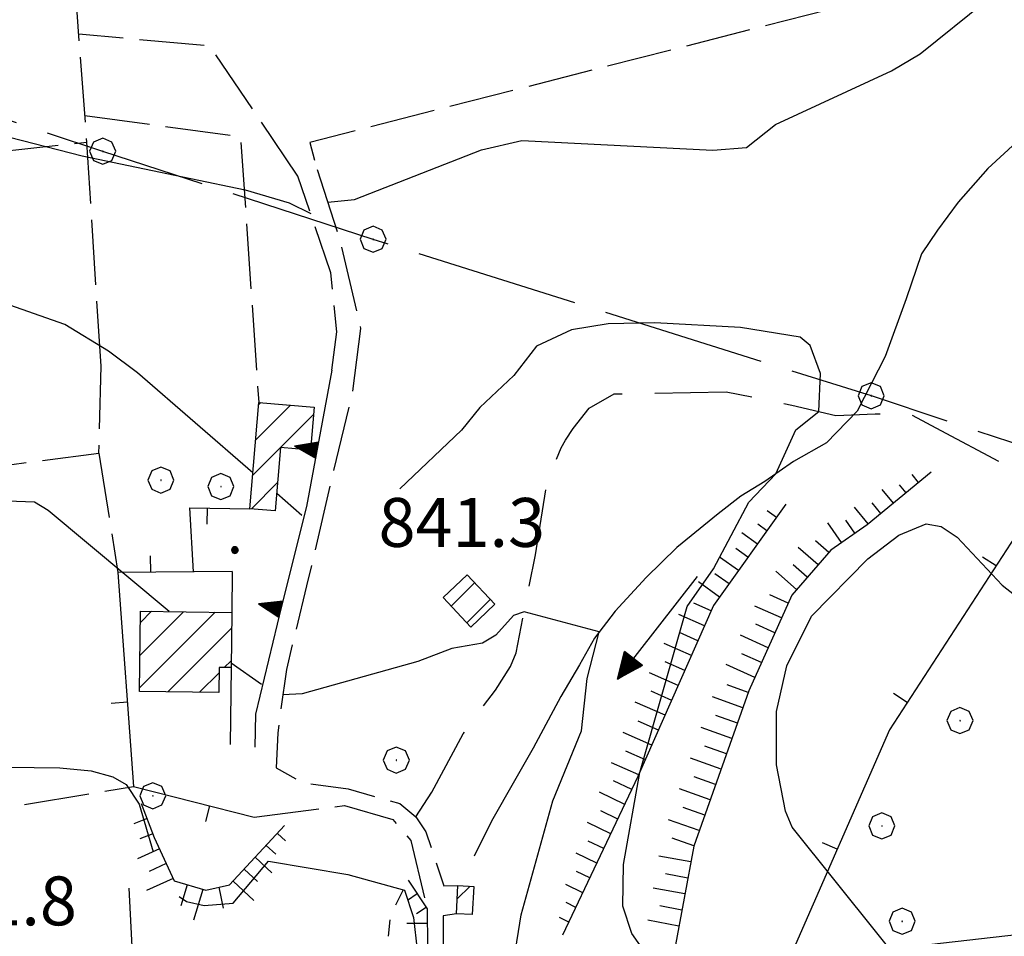
# Model space of a CAD drawing. Extents: x 2586645 to 2591469, y 4505173 to 4508631.
# Drawn here: x 2588686 to 2588837, y 4506624 to 4506765 of the extents above; entities that cross this region are included whole.
import ezdxf

# ---------------------------------------------------------------- set-up
doc = ezdxf.new("R2010")
doc.units = 0
doc.header["$LTSCALE"] = 5
doc.header["$MEASUREMENT"] = 0
for name, pattern in [('102', [2.5, 2, -0.5]), ('103', [4, 3, -1]), ('403', [6, 5, -1]), ('501', [5, 2.5, 2.5]), ('506', [5, 2.5, 2.5]), ('602', [1, 0.5, -0.5]), ('701', [2.5, 2, -0.5]), ('LSCA1', [1, -0.5, -0.5])]:
    doc.linetypes.add(name, pattern=pattern)
for name, color, linetype in [('10200000', 1, '102'), ('10300000', 1, '103'), ('20100000', 2, 'Continuous'), ('30200000', 1, 'Continuous'), ('30210000', 2, 'Continuous'), ('40100000', 1, 'Continuous'), ('40300000', 1, '403'), ('50100000', 1, '501'), ('50600000', 1, '506'), ('60100000', 1, 'LSCA1'), ('60200000', 1, '602'), ('70100000', 1, '701'), ('70400000', 1, 'Continuous'), ('80100000', 2, 'Continuous'), ('80200000', 1, 'Continuous'), ('80400000', 1, 'Continuous'), ('A0140000', 2, 'Continuous'), ('C2010000', 1, 'Continuous')]:
    doc.layers.add(name, color=color, linetype=linetype)
doc.styles.get("Standard").update_dxf_attribs({"font": 'romans.shx'})

# ---------------------------------------------------------------- blocks, each defined once
blk = doc.blocks.new('CERCHIO1')
at = {"linetype": 'Continuous'}
for p, q in [((0.003, 0.398), (-0.28, 0.28)), ((0.286, 0.28), (0.003, 0.398)), ((-0.28, 0.28), (-0.397, -0.002)), ((0, 0), (-0.002, -0.003)), ((0.002, 0.002), (0, 0)), ((0.005, 0.003), (0.002, 0.002)), ((0.009, 0.003), (0.005, 0.003)), ((0.011, 0.001), (0.009, 0.003)), ((0.013, -0.001), (0.011, 0.001)), ((0.403, -0.002), (0.286, 0.28)), ((-0.397, -0.002), (-0.28, -0.285)), ((-0.28, -0.285), (0.003, -0.402)), ((-0.002, -0.003), (-0.002, -0.006)), ((-0.002, -0.006), (0, -0.009)), ((0, -0.009), (0.002, -0.011)), ((0.002, -0.011), (0.005, -0.013)), ((0.003, -0.402), (0.286, -0.285)), ((0.005, -0.013), (0.009, -0.012)), ((0.009, -0.012), (0.011, -0.011)), ((0.011, -0.011), (0.013, -0.008)), ((0.014, -0.005), (0.013, -0.001)), ((0.013, -0.008), (0.014, -0.005)), ((0.286, -0.285), (0.403, -0.002))]:
    blk.add_line(p, q, dxfattribs=at)
blk = doc.blocks.new('CERCHIO5')
at = {"linetype": 'Continuous'}
for p, q in [((-0.196, 0.064), (-0.206, 0.001)), ((-0.206, 0.001), (-0.196, -0.062)), ((-0.003, -0.202), (-0.206, 0.001)), ((-0.206, 0.001), (-0.003, 0.001)), ((-0.196, -0.062), (0.022, 0.2)), ((-0.168, 0.12), (-0.196, 0.064)), ((0.162, -0.118), (-0.196, 0.064)), ((-0.196, 0.064), (0.19, -0.062)), ((-0.183, 0.032), (-0.184, 0.013)), ((-0.184, 0.013), (-0.184, -0.047)), ((-0.18, 0.058), (-0.183, 0.032)), ((-0.167, 0.093), (-0.182, 0.091)), ((-0.182, 0.091), (-0.092, 0.063)), ((-0.152, 0.092), (-0.18, 0.058)), ((-0.158, 0.051), (-0.172, 0.001)), ((-0.172, 0.001), (-0.165, -0.077)), ((-0.168, -0.118), (0.094, 0.177)), ((-0.123, 0.166), (-0.168, 0.12)), ((0.19, -0.062), (-0.168, 0.12)), ((-0.168, 0.12), (0, 0)), ((0, 0), (-0.168, -0.118)), ((-0.152, 0.092), (-0.167, 0.093)), ((-0.166, 0.023), (-0.083, 0.112)), ((-0.122, -0.02), (-0.166, 0.023)), ((-0.072, 0.156), (-0.158, 0.051)), ((-0.138, 0.053), (-0.158, -0.016)), ((-0.142, 0.108), (-0.152, 0.092)), ((-0.126, 0.022), (-0.152, 0.092)), ((-0.127, 0.089), (-0.145, 0)), ((-0.145, 0), (-0.12, -0.069)), ((-0.092, 0.063), (-0.144, 0.144)), ((-0.144, 0.144), (-0.002, 0.069)), ((-0.105, 0.116), (-0.142, 0.108)), ((-0.076, 0.082), (-0.138, 0.053)), ((-0.072, 0.156), (-0.127, 0.089)), ((-0.127, 0.089), (-0.123, 0.112)), ((-0.11, -0.009), (-0.127, 0.089)), ((-0.091, -0.032), (-0.126, 0.022)), ((-0.066, 0.194), (-0.123, 0.166)), ((0.06, 0.194), (-0.123, -0.164)), ((-0.123, -0.164), (-0.066, 0.194)), ((-0.003, -0.202), (-0.123, 0.166)), ((-0.123, 0.166), (0.162, -0.118)), ((-0.123, 0.112), (-0.114, 0.138)), ((-0.084, 0.048), (-0.122, -0.02)), ((-0.114, 0.138), (-0.098, 0.178)), ((-0.072, 0.156), (-0.105, 0.116)), ((-0.098, 0.178), (-0.082, 0.172)), ((-0.022, 0.154), (-0.084, 0.048)), ((-0.083, 0.112), (0.009, 0.101)), ((-0.082, 0.172), (-0.032, 0.175)), ((-0.05, 0.134), (-0.076, 0.082)), ((0.022, 0.2), (-0.072, 0.156)), ((-0.032, 0.175), (-0.072, 0.156)), ((-0.003, 0.152), (-0.072, 0.156)), ((-0.051, 0.061), (-0.07, -0.008)), ((-0.068, -0.179), (0.035, 0.008)), ((-0.003, 0.204), (-0.066, 0.194)), ((-0.066, 0.194), (0.116, -0.164)), ((0.012, 0.149), (-0.051, 0.112)), ((-0.051, 0.112), (-0.051, 0.061)), ((-0.016, 0.097), (-0.051, 0.061)), ((-0.051, 0.061), (-0.016, 0.097)), ((-0.04, 0.124), (-0.05, 0.134)), ((-0.032, 0.175), (-0.04, 0.124)), ((0.01, 0.186), (-0.032, 0.175)), ((0, 0.174), (-0.032, 0.175)), ((-0.032, 0.175), (0.012, 0.149)), ((0.006, 0.054), (-0.026, -0.018)), ((0.061, 0.125), (-0.022, 0.154)), ((-0.016, 0.097), (0.034, 0.11)), ((0.065, 0.085), (-0.016, 0.097)), ((-0.003, 0.001), (-0.003, 0.204)), ((0.06, 0.194), (-0.003, 0.204)), ((-0.003, 0.001), (0.06, 0.194)), ((0.116, 0.166), (-0.003, -0.202)), ((0.058, 0.137), (-0.003, 0.152)), ((-0.003, 0.001), (0.197, 0.001)), ((-0.003, 0.001), (-0.003, -0.202)), ((-0.002, 0.069), (0.042, 0.197)), ((0.042, 0.16), (0, 0.174)), ((0.072, 0.053), (0.002, -0.036)), ((0.067, 0.043), (0.006, 0.054)), ((0.009, 0.101), (0.072, 0.053)), ((0.034, 0.11), (0.01, 0.186)), ((0.026, -0.083), (0.079, 0.072)), ((0.147, 0.135), (0.033, 0.066)), ((0.033, 0.066), (0.19, 0.064)), ((0.034, 0.11), (0.093, 0.094)), ((0.074, -0.087), (0.034, 0.11)), ((0.035, 0.008), (0.147, 0.135)), ((0.094, 0.177), (0.038, -0.196)), ((0.042, 0.197), (0.067, 0.101)), ((0.107, 0.137), (0.042, 0.16)), ((0.051, -0.062), (0.106, 0.031)), ((0.118, 0.117), (0.058, 0.137)), ((0.116, 0.166), (0.06, 0.194)), ((0.06, -0.192), (0.116, 0.166)), ((0.162, 0.12), (0.06, -0.192)), ((0.079, 0.072), (0.061, 0.125)), ((0.119, 0.036), (0.065, 0.085)), ((0.065, -0.017), (0.067, 0.043)), ((0.067, 0.101), (0.08, 0.184)), ((0.08, 0.184), (0.195, -0.034)), ((0.093, 0.094), (0.124, 0.053)), ((0.14, 0.07), (0.097, -0.076)), ((0.106, 0.031), (0.14, 0.105)), ((0.158, 0.109), (0.107, 0.137)), ((0.162, 0.12), (0.116, 0.166)), ((0.116, -0.164), (0.162, 0.12)), ((0.116, -0.06), (0.119, 0.036)), ((0.156, 0.064), (0.118, 0.117)), ((0.124, 0.053), (0.124, 0.053)), ((0.124, 0.053), (0.128, -0.03)), ((0.131, -0.07), (0.156, 0.001)), ((0.14, 0.105), (0.14, 0.07)), ((0.162, 0.044), (0.156, 0.064)), ((0.156, 0.001), (0.162, 0.044)), ((0.174, 0.064), (0.158, 0.109)), ((0.19, 0.064), (0.162, 0.12)), ((0.19, 0.064), (0.173, -0.096)), ((0.182, -0.008), (0.174, 0.064)), ((0.2, 0.001), (0.19, 0.064)), ((0.19, -0.062), (0.2, 0.001)), ((-0.196, -0.062), (-0.168, -0.118)), ((0.173, -0.096), (-0.196, -0.062)), ((-0.184, -0.047), (-0.165, -0.099)), ((-0.168, -0.118), (-0.123, -0.164)), ((-0.165, -0.077), (-0.13, -0.127)), ((-0.165, -0.099), (-0.12, -0.15)), ((-0.158, -0.016), (-0.117, -0.042)), ((-0.15, -0.04), (-0.156, -0.11)), ((-0.156, -0.11), (-0.106, -0.134)), ((-0.122, -0.02), (-0.15, -0.04)), ((-0.13, -0.127), (-0.06, -0.146)), ((-0.125, -0.057), (-0.108, -0.025)), ((-0.101, -0.082), (-0.125, -0.057)), ((-0.123, -0.164), (-0.066, -0.192)), ((-0.108, -0.025), (-0.122, -0.02)), ((-0.12, -0.069), (-0.087, -0.093)), ((-0.12, -0.15), (-0.06, -0.163)), ((-0.117, -0.042), (-0.078, -0.017)), ((-0.101, -0.082), (-0.11, -0.009)), ((-0.106, -0.134), (-0.093, -0.156)), ((-0.003, -0.094), (-0.101, -0.082)), ((-0.083, -0.14), (-0.101, -0.082)), ((-0.064, -0.045), (-0.097, -0.097)), ((-0.097, -0.097), (0.026, -0.134)), ((-0.093, -0.156), (-0.091, -0.18)), ((-0.054, -0.075), (-0.091, -0.032)), ((-0.091, -0.18), (-0.054, -0.075)), ((-0.087, -0.093), (-0.028, -0.126)), ((-0.034, -0.151), (-0.083, -0.14)), ((-0.07, -0.008), (-0.042, -0.049)), ((0.038, -0.196), (-0.068, -0.179)), ((-0.066, -0.192), (-0.003, -0.202)), ((0.097, -0.076), (-0.064, -0.045)), ((-0.06, -0.146), (0.011, -0.159)), ((-0.06, -0.163), (-0.032, -0.185)), ((0.002, -0.036), (-0.054, -0.075)), ((0.051, -0.062), (-0.054, -0.075)), ((-0.054, -0.075), (0.051, -0.062)), ((-0.054, -0.075), (-0.049, -0.182)), ((-0.049, -0.182), (0.026, -0.083)), ((-0.042, -0.049), (0.014, -0.064)), ((0.048, -0.128), (-0.034, -0.151)), ((-0.032, -0.185), (0.04, -0.182)), ((-0.028, -0.126), (0.048, -0.128)), ((-0.026, -0.018), (0.022, -0.048)), ((0.136, -0.106), (-0.003, -0.094)), ((-0.003, -0.202), (0.06, -0.192)), ((0.011, -0.159), (0.044, -0.153)), ((0.014, -0.064), (0.048, -0.061)), ((0.022, -0.048), (0.075, -0.075)), ((0.026, -0.134), (0.074, -0.087)), ((0.128, -0.03), (0.035, -0.054)), ((0.035, -0.054), (0.048, -0.128)), ((0.04, -0.182), (0.062, -0.176)), ((0.044, -0.153), (0.098, -0.127)), ((0.048, -0.061), (0.065, -0.017)), ((0.048, -0.128), (0.107, -0.112)), ((0.128, -0.03), (0.051, -0.062)), ((0.06, -0.192), (0.116, -0.164)), ((0.062, -0.176), (0.095, -0.16)), ((0.075, -0.075), (0.152, -0.078)), ((0.095, -0.16), (0.119, -0.147)), ((0.098, -0.127), (0.131, -0.07)), ((0.107, -0.112), (0.116, -0.06)), ((0.116, -0.164), (0.162, -0.118)), ((0.119, -0.147), (0.136, -0.106)), ((0.195, -0.034), (0.128, -0.03)), ((0.152, -0.078), (0.175, -0.074)), ((0.162, -0.118), (0.19, -0.062)), ((0.175, -0.074), (0.182, -0.008))]:
    blk.add_line(p, q, dxfattribs=at)
blk = doc.blocks.new('CAMP_5CF54293')
at = {"layer": 'C2010000', "linetype": 'Continuous'}
blk.add_line((2588752.928, 4506630.073), (2588754.885, 4506632.03), dxfattribs=at)
blk = doc.blocks.new('CAMP_23B9E75F')
at = {"layer": 'C2010000', "linetype": 'Continuous'}
for p, q in [((2588704.179, 4506662.482), (2588715.763, 4506674.065)), ((2588704.239, 4506667.491), (2588710.879, 4506674.131)), ((2588704.299, 4506672.501), (2588705.995, 4506674.196)), ((2588708.478, 4506661.831), (2588718.27, 4506671.623)), ((2588717.16, 4506665.563), (2588718.215, 4506666.617)), ((2588713.378, 4506661.78), (2588716.357, 4506664.76))]:
    blk.add_line(p, q, dxfattribs=at)
blk = doc.blocks.new('CAMP_742CB37A')
at = {"layer": 'C2010000', "linetype": 'Continuous'}
for p, q in [((2588721.967, 4506700.454), (2588727.348, 4506705.835)), ((2588722.42, 4506705.857), (2588722.785, 4506706.222)), ((2588721.515, 4506695.052), (2588730.839, 4506704.376)), ((2588730.323, 4506698.911), (2588730.38, 4506698.968)), ((2588721.331, 4506689.918), (2588725.35, 4506693.938))]:
    blk.add_line(p, q, dxfattribs=at)
blk = doc.blocks.new('TRIANG1')
at = {"linetype": 'Continuous'}
for p, q in [((0, 0.7), (-0.25, 0)), ((0, 0.585), (-0.027, 0.623)), ((-0.027, 0.623), (0, 0.612)), ((0, 0.612), (-0.021, 0.642)), ((-0.021, 0.642), (0, 0.642)), ((-0.013, 0.663), (0, 0.674)), ((0, 0.642), (-0.013, 0.663)), ((0.25, 0), (0, 0.7)), ((0, 0.7), (0, 0)), ((0, 0.674), (0, 0.685)), ((0, 0.685), (0, 0.674)), ((0, 0.674), (0, 0.685)), ((0, 0.674), (0, 0.685)), ((0, 0.685), (0, 0.674)), ((0, 0.674), (0, 0.685)), ((0.013, 0.663), (0, 0.674)), ((0, 0.642), (0.013, 0.663)), ((0, 0.612), (0.021, 0.642)), ((0.021, 0.642), (0, 0.642)), ((0, 0.585), (0.027, 0.623)), ((0.027, 0.623), (0, 0.612)), ((0, 0.182), (-0.134, 0.325)), ((-0.134, 0.325), (0, 0.215)), ((0, 0.215), (-0.125, 0.349)), ((-0.125, 0.349), (0, 0.256)), ((0, 0.256), (-0.115, 0.379)), ((-0.115, 0.379), (0, 0.289)), ((0, 0.289), (-0.106, 0.404)), ((-0.106, 0.404), (0, 0.322)), ((0, 0.322), (-0.099, 0.423)), ((-0.099, 0.423), (0, 0.354)), ((0, 0.354), (-0.089, 0.45)), ((-0.089, 0.45), (0, 0.381)), ((0, 0.381), (-0.08, 0.477)), ((-0.08, 0.477), (0, 0.42)), ((0, 0.42), (-0.07, 0.503)), ((-0.07, 0.503), (0, 0.453)), ((0, 0.453), (-0.06, 0.531)), ((-0.06, 0.531), (0, 0.494)), ((0, 0.494), (-0.05, 0.561)), ((-0.05, 0.561), (0, 0.526)), ((0, 0.526), (-0.042, 0.582)), ((-0.042, 0.582), (0, 0.555)), ((0, 0.555), (-0.034, 0.604)), ((-0.034, 0.604), (0, 0.585)), ((0, 0.555), (0.034, 0.604)), ((0.034, 0.604), (0, 0.585)), ((0, 0.526), (0.042, 0.582)), ((0.042, 0.582), (0, 0.555)), ((0, 0.494), (0.05, 0.561)), ((0.05, 0.561), (0, 0.526)), ((0, 0.453), (0.06, 0.531)), ((0.06, 0.531), (0, 0.494)), ((0, 0.42), (0.07, 0.503)), ((0.07, 0.503), (0, 0.453)), ((0, 0.381), (0.08, 0.477)), ((0.08, 0.477), (0, 0.42)), ((0, 0.354), (0.089, 0.45)), ((0.089, 0.45), (0, 0.381)), ((0, 0.322), (0.099, 0.423)), ((0.099, 0.423), (0, 0.354)), ((0, 0.289), (0.106, 0.404)), ((0.106, 0.404), (0, 0.322)), ((0, 0.256), (0.115, 0.379)), ((0.115, 0.379), (0, 0.289)), ((0, 0.215), (0.125, 0.349)), ((0.125, 0.349), (0, 0.256)), ((0, 0.182), (0.134, 0.325)), ((0.134, 0.325), (0, 0.215)), ((-0.25, 0), (0.25, 0)), ((-0.215, 0), (-0.236, 0.038)), ((-0.236, 0.038), (-0.178, 0)), ((-0.178, 0), (-0.227, 0.065)), ((-0.227, 0.065), (-0.141, 0)), ((-0.141, 0), (-0.218, 0.09)), ((-0.218, 0.09), (-0.111, 0)), ((-0.111, 0), (-0.209, 0.114)), ((-0.209, 0.114), (-0.072, 0)), ((-0.072, 0), (-0.201, 0.138)), ((-0.201, 0.138), (-0.042, 0)), ((-0.042, 0), (-0.192, 0.162)), ((-0.192, 0.162), (0, 0)), ((0, 0), (-0.182, 0.19)), ((-0.182, 0.19), (0, 0.038)), ((0, 0.038), (-0.172, 0.218)), ((-0.172, 0.218), (0, 0.077)), ((0, 0.077), (-0.162, 0.246)), ((-0.162, 0.246), (0, 0.112)), ((0, 0.112), (-0.152, 0.274)), ((-0.152, 0.274), (0, 0.147)), ((0, 0.147), (-0.143, 0.301)), ((-0.143, 0.301), (0, 0.182)), ((0, 0.147), (0.143, 0.301)), ((0.143, 0.301), (0, 0.182)), ((0, 0.112), (0.152, 0.274)), ((0.152, 0.274), (0, 0.147)), ((0, 0.077), (0.162, 0.246)), ((0.162, 0.246), (0, 0.112)), ((0, 0.038), (0.172, 0.218)), ((0.172, 0.218), (0, 0.077)), ((0, 0), (0.182, 0.19)), ((0.182, 0.19), (0, 0.038)), ((0.192, 0.162), (0, 0)), ((0.042, 0), (0.192, 0.162)), ((0.201, 0.138), (0.042, 0)), ((0.072, 0), (0.201, 0.138)), ((0.209, 0.114), (0.072, 0)), ((0.111, 0), (0.209, 0.114)), ((0.218, 0.09), (0.111, 0)), ((0.141, 0), (0.218, 0.09)), ((0.227, 0.065), (0.141, 0)), ((0.178, 0), (0.227, 0.065)), ((0.236, 0.038), (0.178, 0)), ((0.215, 0), (0.236, 0.038))]:
    blk.add_line(p, q, dxfattribs=at)
blk = doc.blocks.new('BARMUR')
at = {"linetype": 'Continuous'}
blk.add_line((0, 0), (0.5, 0), dxfattribs=at)
blk = doc.blocks.new('CAMP_43265E32')
at = {"layer": 'C2010000', "linetype": 'Continuous'}
for p, q in [((2588751.996, 4506674.989), (2588755.585, 4506678.578)), ((2588754.396, 4506672.439), (2588757.985, 4506676.028))]:
    blk.add_line(p, q, dxfattribs=at)
blk = doc.blocks.new('BA1LUNG')
at = {"linetype": 'Continuous'}
blk.add_line((0, 0), (1, 0), dxfattribs=at)
blk = doc.blocks.new('BA1CORT')
at = {"linetype": 'Continuous'}
blk.add_line((0, 0), (0.7, 0), dxfattribs=at)
blk = doc.blocks.new('ACQUA')
at = {"linetype": 'Continuous'}
for p, q in [((3.2, 0.35), (3.2, -0.35)), ((3.2, 0.35), (4, 0)), ((3.2, 0.018), (3.224, 0.34)), ((3.2, 0.32), (4, 0)), ((3.224, 0.34), (3.228, 0)), ((3.228, 0), (3.247, 0.33)), ((3.247, 0.33), (3.258, 0)), ((3.258, 0), (3.271, 0.319)), ((3.271, 0.319), (3.281, 0)), ((3.281, 0), (3.295, 0.308)), ((3.295, 0.308), (3.305, 0)), ((4, 0), (0, 0)), ((4, 0), (3.2, 0.29)), ((3.2, 0.29), (3.979, 0.008)), ((3.979, 0.008), (3.2, 0.26)), ((3.2, 0.26), (3.979, 0.008)), ((3.979, 0.008), (3.2, 0.227)), ((3.2, 0.227), (3.939, 0)), ((3.939, 0), (3.2, 0.199)), ((3.2, 0.199), (3.886, 0)), ((3.886, 0), (3.2, 0.172)), ((3.2, 0.172), (3.836, 0)), ((3.836, 0), (3.2, 0.139)), ((3.2, 0.139), (3.78, 0)), ((3.78, 0), (3.2, 0.102)), ((3.2, 0.102), (3.715, 0)), ((3.715, 0), (3.2, 0.073)), ((3.2, 0.073), (3.637, 0)), ((3.637, 0), (3.2, 0.047)), ((3.2, 0.047), (3.516, 0)), ((3.516, 0), (3.2, 0.018)), ((4, 0), (3.2, -0.35)), ((4, 0), (3.2, -0.295)), ((3.2, -0.232), (3.939, 0)), ((3.939, 0), (3.2, -0.204)), ((3.202, -0.325), (4, 0)), ((3.305, 0), (3.323, 0.296)), ((3.323, 0.296), (3.332, 0.01)), ((3.332, 0.01), (3.351, 0.284)), ((3.351, 0.284), (3.353, 0.009)), ((3.353, 0.009), (3.377, 0.273)), ((3.377, 0.273), (3.376, 0.008)), ((3.376, 0.008), (3.403, 0.261)), ((3.403, 0.261), (3.398, 0.007)), ((3.398, 0.007), (3.425, 0.251)), ((3.425, 0.251), (3.428, 0.005)), ((3.428, 0.005), (3.449, 0.241)), ((3.449, 0.241), (3.45, 0.004)), ((3.45, 0.004), (3.475, 0.23)), ((3.475, 0.23), (3.476, 0.002)), ((3.476, 0.002), (3.499, 0.219)), ((3.499, 0.219), (3.516, 0)), ((3.516, 0), (3.524, 0.19)), ((3.524, 0.19), (3.54, 0.01)), ((3.54, 0.01), (3.554, 0.195)), ((3.554, 0.195), (3.573, 0.007)), ((3.573, 0.007), (3.586, 0.181)), ((3.586, 0.181), (3.604, 0.004)), ((3.604, 0.004), (3.625, 0.15)), ((3.625, 0.15), (3.637, 0)), ((3.637, 0), (3.652, 0.139)), ((3.652, 0.139), (3.668, 0.007)), ((3.668, 0.007), (3.685, 0.126)), ((3.685, 0.126), (3.695, 0.003)), ((3.695, 0.003), (3.712, 0.115)), ((3.712, 0.115), (3.715, 0)), ((3.715, 0), (3.74, 0.104)), ((3.74, 0.104), (3.751, 0.005)), ((3.861, 0.032), (3.745, 0.064)), ((3.751, 0.005), (3.797, 0.074)), ((3.797, 0.074), (3.78, 0)), ((3.78, 0), (3.832, 0.061)), ((3.832, 0.061), (3.836, 0)), ((3.836, 0), (3.872, 0.046)), ((3.967, -0.015), (3.861, 0.032)), ((3.861, 0.032), (3.967, -0.015)), ((3.966, 0), (3.861, 0.032)), ((3.967, 0.014), (3.861, -0.033)), ((3.861, -0.033), (3.967, 0.014)), ((3.966, 0), (3.861, -0.033)), ((3.872, 0.046), (3.967, -0.015)), ((3.872, -0.047), (3.967, 0.014)), ((3.967, 0.014), (3.966, 0)), ((3.967, -0.015), (3.966, 0)), ((3.2, -0.204), (3.886, -0.001)), ((3.886, -0.001), (3.2, -0.177)), ((3.2, -0.177), (3.836, -0.001)), ((3.836, -0.001), (3.2, -0.144)), ((3.2, -0.144), (3.78, -0.001)), ((3.78, -0.001), (3.2, -0.107)), ((3.2, -0.107), (3.715, -0.002)), ((3.715, -0.002), (3.2, -0.078)), ((3.2, -0.078), (3.637, -0.002)), ((3.637, -0.002), (3.2, -0.052)), ((3.2, -0.052), (3.516, -0.003)), ((3.516, -0.003), (3.2, -0.023)), ((3.2, -0.295), (3.979, -0.008)), ((3.979, -0.008), (3.2, -0.265)), ((3.2, -0.265), (3.979, -0.008)), ((3.979, -0.008), (3.2, -0.232)), ((3.2, -0.023), (3.226, -0.345)), ((3.226, -0.345), (3.228, -0.005)), ((3.228, -0.005), (3.249, -0.334)), ((3.249, -0.334), (3.258, -0.005)), ((3.258, -0.005), (3.273, -0.323)), ((3.273, -0.323), (3.281, -0.005)), ((3.281, -0.005), (3.295, -0.313)), ((3.295, -0.313), (3.305, -0.004)), ((3.305, -0.004), (3.323, -0.301)), ((3.323, -0.301), (3.332, -0.015)), ((3.332, -0.015), (3.351, -0.288)), ((3.351, -0.288), (3.353, -0.013)), ((3.353, -0.013), (3.377, -0.277)), ((3.377, -0.277), (3.376, -0.012)), ((3.376, -0.012), (3.403, -0.265)), ((3.403, -0.265), (3.398, -0.01)), ((3.398, -0.01), (3.425, -0.255)), ((3.425, -0.255), (3.428, -0.009)), ((3.428, -0.009), (3.449, -0.245)), ((3.449, -0.245), (3.45, -0.007)), ((3.45, -0.007), (3.475, -0.233)), ((3.475, -0.233), (3.476, -0.006)), ((3.476, -0.006), (3.499, -0.222)), ((3.499, -0.222), (3.516, -0.003)), ((3.516, -0.003), (3.524, -0.193)), ((3.524, -0.193), (3.54, -0.013)), ((3.54, -0.013), (3.554, -0.198)), ((3.554, -0.198), (3.573, -0.01)), ((3.573, -0.01), (3.586, -0.184)), ((3.586, -0.184), (3.604, -0.006)), ((3.604, -0.006), (3.625, -0.152)), ((3.625, -0.152), (3.637, -0.002)), ((3.637, -0.002), (3.652, -0.141)), ((3.652, -0.141), (3.668, -0.009)), ((3.668, -0.009), (3.685, -0.128)), ((3.685, -0.128), (3.695, -0.005)), ((3.695, -0.005), (3.712, -0.117)), ((3.712, -0.117), (3.715, -0.002)), ((3.715, -0.002), (3.74, -0.105)), ((3.74, -0.105), (3.751, -0.007)), ((3.861, -0.033), (3.745, -0.065)), ((3.751, -0.007), (3.797, -0.075)), ((3.797, -0.075), (3.78, -0.001)), ((3.78, -0.001), (3.832, -0.062)), ((3.832, -0.062), (3.836, -0.001)), ((3.836, -0.001), (3.872, -0.047))]:
    blk.add_line(p, q, dxfattribs=at)

msp = doc.modelspace()

# ---------------------------------------------------------------- linework, layer by layer
at = {"layer": '10200000', "linetype": '102', "flags": 128}
for points in [[(2588731.43, 4506741.97), (2588734.94, 4506730.97), (2588738.09, 4506717.56), (2588736.74, 4506707.34), (2588733.46, 4506693.84), (2588729.8, 4506678.09), (2588726.69, 4506665.28), (2588725.37, 4506655.56), (2588725.12, 4506650.19), (2588729.27, 4506647.88), (2588736.2, 4506646.94), (2588744.13, 4506644.69), (2588746.56, 4506642.66), (2588748.1, 4506640.38), (2588750.84, 4506632.09), (2588753.03, 4506632.12)], [(2588733.66, 4506711.19), (2588734.43, 4506717.09), (2588733.5, 4506726.12), (2588728.47, 4506740.94)], [(2588721.74, 4506642.59), (2588735.59, 4506644.38), (2588743.01, 4506642.28), (2588745.77, 4506639.03), (2588748.31, 4506628.56)], [(2588748.31, 4506628.56), (2588748.34, 4506622.84), (2588748.34, 4506617.09), (2588748.31, 4506612.41), (2588748.23, 4506607.72), (2588748.16, 4506601.66), (2588747.87, 4506598.44), (2588748.31, 4506595.28), (2588749.44, 4506592.28), (2588750.79, 4506590.12), (2588752.52, 4506588.25), (2588762.63, 4506580.81), (2588767.15, 4506578.34), (2588780.25, 4506570.19), (2588784.32, 4506567.22), (2588788.87, 4506565.06), (2588795.44, 4506563.44), (2588799.19, 4506562.19), (2588802.69, 4506560.03), (2588807.67, 4506554.78), (2588815.39, 4506547.22), (2588819.48, 4506541.25), (2588820.1, 4506539.16), (2588819.59, 4506535.72), (2588815.39, 4506532.81)], [(2588752.81, 4506627.78), (2588750.78, 4506627.47), (2588750.78, 4506617.94)]]:
    msp.add_lwpolyline(points, dxfattribs=at)
at = {"layer": '10300000', "linetype": '103', "flags": 128}
msp.add_lwpolyline([(2588746.56, 4506642.66), (2588749.04, 4506646.44), (2588753.84, 4506655.41), (2588756.84, 4506659.53), (2588758.77, 4506662.12), (2588761.08, 4506665.75), (2588761.97, 4506667.81), (2588763.08, 4506673.53), (2588763.63, 4506676.47), (2588764.92, 4506682.88), (2588766.62, 4506693.62), (2588768.87, 4506699.28), (2588769.52, 4506700.44), (2588770.71, 4506702.25), (2588773.18, 4506705.37), (2588777.02, 4506707.56), (2588794.22, 4506707.88), (2588804.26, 4506705.84), (2588811.02, 4506704.22), (2588817.09, 4506704.47), (2588822.23, 4506704.59), (2588827.13, 4506701.94), (2588840.24, 4506695), (2588851.84, 4506692.25), (2588861.19, 4506690.75), (2588867.94, 4506691)], dxfattribs=at)
at = {"layer": '20100000', "linetype": 'Continuous', "flags": 128}
for points in [[(2588721.09, 4506689.94), (2588722.45, 4506706.25), (2588730.94, 4506705.53), (2588730.38, 4506698.91), (2588725.8, 4506699.31), (2588724.99, 4506689.62)], [(2588750.75, 4506676.31), (2588754.45, 4506679.78), (2588758.69, 4506675.28), (2588755.02, 4506671.78)], [(2588704.17, 4506661.88), (2588704.32, 4506674.22), (2588718.3, 4506674.03), (2588718.2, 4506665.56), (2588716.37, 4506665.56), (2588716.32, 4506661.75)], [(2588753.03, 4506632.12), (2588755.46, 4506632), (2588755.23, 4506627.66), (2588752.81, 4506627.78)]]:
    msp.add_lwpolyline(points, close=True, dxfattribs=at)
at = {"layer": '30200000', "linetype": 'Continuous', "flags": 128}
msp.add_lwpolyline([(2588843.16, 4506750.19), (2588834.38, 4506742.12), (2588829.81, 4506736.97), (2588826.62, 4506732.66), (2588824.16, 4506729.06), (2588821.81, 4506722.12), (2588818.59, 4506713.31), (2588814.32, 4506704.88), (2588809.57, 4506700.06), (2588804.51, 4506697.16), (2588800.12, 4506694.09), (2588796.45, 4506691.88), (2588792.95, 4506689.16), (2588786.64, 4506684), (2588781.9, 4506679.38), (2588777.15, 4506674.22), (2588773.98, 4506670.09), (2588771.67, 4506665.97), (2588768.84, 4506661.12), (2588764.57, 4506653.19), (2588761.73, 4506648.19), (2588758.19, 4506642), (2588755.52, 4506636.62)], dxfattribs=at)
at = {"layer": '40300000', "linetype": '403', "flags": 128}
msp.add_lwpolyline([(2588547.33, 4506793.97), (2588598.53, 4506777.91), (2588698.48, 4506744.78), (2588739.98, 4506731.28), (2588816.43, 4506707.28), (2588895.81, 4506680.97), (2588965.32, 4506657.94), (2589002.81, 4506598.62), (2589041.47, 4506536.34), (2589037.9, 4506455.31), (2589045.43, 4506344.31), (2589052.97, 4506204.81), (2589013.72, 4506072.28), (2589015.06, 4505981.12)], dxfattribs=at)
at = {"layer": '50100000', "linetype": '501', "flags": 128}
for points in [[(2588866.19, 4506686.72), (2588862.84, 4506683.44), (2588841.22, 4506689.78), (2588819.29, 4506656.03), (2588803.77, 4506620.62), (2588919.55, 4506633.81), (2588919.12, 4506714.19), (2588896.14, 4506709.62), (2588872.31, 4506690.28), (2588870.12, 4506681.62)], [(2588712.46, 4506680.25), (2588711.89, 4506690.09), (2588721.09, 4506689.94)], [(2588718.37, 4506680.31), (2588700.84, 4506680.16), (2588703.22, 4506647.34), (2588721.74, 4506642.59)]]:
    msp.add_lwpolyline(points, dxfattribs=at)
at = {"layer": '50600000', "linetype": '506', "flags": 128}
for points in [[(2588733.66, 4506711.19), (2588729.77, 4506690.25), (2588725.94, 4506675), (2588721.93, 4506658.41), (2588721.87, 4506653.34)], [(2588718.37, 4506680.31), (2588718.3, 4506674.03)], [(2588718.2, 4506665.56), (2588718.06, 4506653.75)]]:
    msp.add_lwpolyline(points, dxfattribs=at)
at = {"layer": '60100000', "linetype": 'LSCA1', "flags": 128}
for points in [[(2588825.66, 4506695.53), (2588815.84, 4506687.47), (2588810.24, 4506683.56), (2588804.26, 4506676.69), (2588797.66, 4506662), (2588789.22, 4506638.16), (2588786.25, 4506622.22), (2588784.55, 4506610.44), (2588786.49, 4506603.77), (2588789.04, 4506598.17), (2588789.21, 4506593.07), (2588784.8, 4506584.41)], [(2588803.35, 4506690.62), (2588792.27, 4506675.09), (2588780.66, 4506648.84), (2588769.09, 4506624.5)], [(2588704.41, 4506644.72), (2588706.42, 4506639.47), (2588709.47, 4506632.84), (2588714.31, 4506631.41), (2588717.97, 4506632.22), (2588726.41, 4506641.31)], [(2588745.41, 4506632.94), (2588748.31, 4506628.56), (2588748.34, 4506622.84), (2588748.34, 4506617.09), (2588748.31, 4506612.41), (2588748.23, 4506607.72), (2588748.16, 4506601.66), (2588747.87, 4506598.44), (2588748.31, 4506595.28), (2588749.44, 4506592.28), (2588750.79, 4506590.12), (2588752.52, 4506588.25), (2588762.63, 4506580.81)]]:
    msp.add_lwpolyline(points, dxfattribs=at)
at = {"layer": '60200000', "linetype": '602', "flags": 128}
msp.add_lwpolyline([(2588762.63, 4506580.81), (2588759.46, 4506580.2), (2588755.75, 4506579.76), (2588752.05, 4506579.76), (2588749.64, 4506579.94), (2588747.9, 4506581.5), (2588745.94, 4506583.24), (2588744.19, 4506586.3), (2588743.66, 4506588), (2588741.33, 4506601.03), (2588741.06, 4506610.93), (2588742.7, 4506627.69), (2588745.41, 4506632.94)], dxfattribs=at)
at = {"layer": '70100000', "linetype": '701', "flags": 128}
for points in [[(2588886.45, 4506920.19), (2588887.86, 4506903.28), (2588828.47, 4506901.91), (2588826.91, 4506770.84), (2588730.27, 4506746.12), (2588731.43, 4506741.97)], [(2588698.26, 4506711.81), (2588696.06, 4506746.19), (2588693.82, 4506776.44), (2588669.23, 4506781.06), (2588638.6, 4506790.28), (2588616.37, 4506803.22), (2588515.52, 4506806.98)], [(2588728.47, 4506740.94), (2588714.99, 4506760.91), (2588694.84, 4506762.72)], [(2588695.76, 4506750.27), (2588719.65, 4506747.01), (2588722.45, 4506706.25)], [(2588632.17, 4506738.3), (2588641.4, 4506738.84), (2588659.32, 4506741.02), (2588678.33, 4506744.27), (2588696.06, 4506746.19)], [(2588576.3, 4506648.81), (2588640.43, 4506680.91), (2588655.85, 4506693.03), (2588697.92, 4506698.44), (2588698.26, 4506711.81)], [(2588697.92, 4506698.44), (2588700.84, 4506680.16)], [(2588564.83, 4506616.16), (2588618.63, 4506629.25), (2588667.38, 4506641.34), (2588703.22, 4506647.34)], [(2588702.52, 4506631.72), (2588706.17, 4506561.03)]]:
    msp.add_lwpolyline(points, dxfattribs=at)
at = {"layer": '80100000', "linetype": 'Continuous', "flags": 128}
for points in [[(2588733.03, 4506736.95), (2588737.14, 4506737.38), (2588756.64, 4506744.98), (2588762.81, 4506746.43), (2588792.13, 4506744.95), (2588797.31, 4506745.37), (2588801.77, 4506748.86), (2588819.59, 4506757.09), (2588823.98, 4506759.73), (2588834.16, 4506767.9)], [(2588512.06, 4506631.38), (2588511.95, 4506638.88), (2588512.61, 4506642.18), (2588522.84, 4506661.08), (2588537.18, 4506685.38), (2588555.66, 4506714.2), (2588567.44, 4506731.02), (2588572.49, 4506737.39), (2588580.86, 4506745.92), (2588588.08, 4506751.2), (2588598.08, 4506756.33), (2588610.23, 4506760.36), (2588621.44, 4506762.36), (2588624.73, 4506762.2), (2588633.7, 4506759.49), (2588659.12, 4506749.82), (2588674.83, 4506748.66), (2588682.34, 4506747.41), (2588695.34, 4506744.09), (2588720.36, 4506738.83), (2588727.12, 4506736.84), (2588730.42, 4506735.2)], [(2588801.93, 4506658.8), (2588803.53, 4506665.85), (2588807.28, 4506673.43), (2588815.96, 4506682.24), (2588820.69, 4506685.88), (2588824.88, 4506687.59), (2588827.2, 4506687.18), (2588829.63, 4506685.56), (2588836.57, 4506678.22), (2588838.46, 4506676.72), (2588841.77, 4506675.52), (2588847.13, 4506675.17), (2588851.98, 4506676.46), (2588863.34, 4506683.58), (2588866.14, 4506684.75), (2588884.56, 4506680.34), (2588886.59, 4506680.09), (2588891.09, 4506681.25), (2588892.64, 4506681.1), (2588897.67, 4506679.05), (2588899.07, 4506677.12), (2588898.91, 4506675.21), (2588897.38, 4506671.38)], [(2588895.39, 4506660.55), (2588894.16, 4506653.08), (2588892.56, 4506648.26), (2588890.32, 4506644.5), (2588887.51, 4506641.65), (2588884.26, 4506639.41), (2588865.17, 4506629.48), (2588853.02, 4506611.8), (2588850.85, 4506610.24), (2588846.89, 4506609.34), (2588839.29, 4506608.48), (2588832.72, 4506609.23), (2588830.18, 4506610.37), (2588824.11, 4506616.4), (2588804.33, 4506641.06), (2588803.3, 4506643.55), (2588801.94, 4506650.64), (2588801.93, 4506658.8)]]:
    msp.add_lwpolyline(points, dxfattribs=at)
at = {"layer": '80200000', "linetype": 'Continuous', "flags": 128}
for points in [[(2588721.55, 4506695.43), (2588703.85, 4506710.77), (2588699.41, 4506714.12), (2588692.69, 4506718.19), (2588671.94, 4506725.45), (2588658.4, 4506727.41), (2588650.5, 4506727.51), (2588647.66, 4506726.42), (2588642.99, 4506726.62), (2588610.13, 4506734.45), (2588580.94, 4506709.77), (2588578.24, 4506706.75), (2588575.32, 4506702.16), (2588544.11, 4506649.71), (2588540.5, 4506641.3), (2588536.48, 4506628.2), (2588536.99, 4506625.1)], [(2588808.44, 4506704.84), (2588808.69, 4506710.66), (2588807.09, 4506714.97), (2588805.56, 4506716.26), (2588796.41, 4506717.73), (2588783.27, 4506718.47), (2588776.09, 4506718.3), (2588770.47, 4506717.36), (2588765.09, 4506714.86), (2588761.62, 4506710.38), (2588756.38, 4506705.46), (2588753.59, 4506701.97), (2588744.13, 4506692.96)], [(2588840.12, 4506587.35), (2588833.95, 4506586.33), (2588827.54, 4506586.48), (2588820.76, 4506587.64), (2588812.23, 4506590.86), (2588811.48, 4506591.55), (2588810.9, 4506594.58), (2588809.53, 4506596.56), (2588785.44, 4506616.66), (2588779.71, 4506624.77), (2588778.35, 4506628.98), (2588778.42, 4506635.36), (2588780.94, 4506649.47), (2588788.2, 4506674.95), (2588792.24, 4506680.72), (2588797.69, 4506690.95), (2588801.84, 4506695.3), (2588804.88, 4506702.04), (2588808.44, 4506704.84)], [(2588708.69, 4506674.16), (2588690.13, 4506689.66), (2588688.01, 4506690.94), (2588641.26, 4506692.7), (2588624.23, 4506691.67), (2588609.73, 4506692.69), (2588607.05, 4506691.8), (2588603.06, 4506687.4), (2588568.27, 4506641.7)], [(2588729.06, 4506688.91), (2588725.21, 4506692.25)], [(2588763.18, 4506674.09), (2588761.56, 4506673.55), (2588758.84, 4506670.51), (2588756.77, 4506669.32), (2588752.07, 4506668.48), (2588746.85, 4506666.51), (2588729.09, 4506661.52), (2588726.16, 4506661.38)], [(2588789.75, 4506586.08), (2588788.86, 4506592.89), (2588787.36, 4506594.88), (2588782.44, 4506595.51), (2588778.22, 4506597.62), (2588775.08, 4506601.61), (2588768.4, 4506606.94), (2588761.76, 4506618.62), (2588761.65, 4506620.91), (2588762.74, 4506627.62), (2588767.59, 4506645.1), (2588771.98, 4506655.85), (2588772.86, 4506663.9), (2588774.72, 4506671.06), (2588763.18, 4506674.09)], [(2588722.87, 4506662.97), (2588718.21, 4506666.23)], [(2588581.53, 4506607.61), (2588582.16, 4506610.61), (2588583.61, 4506614.16), (2588585.62, 4506616.88), (2588590.45, 4506621.52), (2588598.2, 4506631.16), (2588605.81, 4506638.9), (2588616.26, 4506644.44), (2588621.44, 4506647.86), (2588630.66, 4506651.56), (2588636.01, 4506653.98), (2588643.02, 4506654.34), (2588649.6, 4506653.71), (2588668.13, 4506650.48), (2588691.91, 4506650.2), (2588696.73, 4506649.7), (2588700.05, 4506648.82), (2588702.1, 4506647.6), (2588704.09, 4506644.63), (2588706.27, 4506637.27)], [(2588710.23, 4506630.45), (2588711.37, 4506629.66), (2588714.07, 4506629.05), (2588718.52, 4506629.42), (2588723.96, 4506635.88), (2588736.11, 4506633.84), (2588744.8, 4506631.41), (2588746.22, 4506627.21), (2588747.31, 4506617.21), (2588747.03, 4506598.76), (2588747.63, 4506593.97), (2588748.76, 4506591.16), (2588752.04, 4506586.26), (2588759.11, 4506580.58), (2588765.88, 4506577.18), (2588786.02, 4506565.34), (2588789.58, 4506563.88), (2588801.08, 4506561.03)]]:
    msp.add_lwpolyline(points, dxfattribs=at)

# ---------------------------------------------------------------- block references
at = {"layer": '30210000', "linetype": 'Continuous', "xscale": 5, "yscale": 5, "zscale": 5, "rotation": 232.1042260358037}
msp.add_blockref('ACQUA', (2588789.81, 4506679.56), dxfattribs=at)
at = {"layer": '40100000', "linetype": 'Continuous', "xscale": 5, "yscale": 5, "zscale": 5}
for p in [(2588698.48, 4506744.78), (2588739.98, 4506731.28), (2588816.43, 4506707.28)]:
    msp.add_blockref('CERCHIO1', p, dxfattribs=at)
at = {"layer": '50100000', "linetype": 'Continuous'}
for p, xscale, yscale, zscale, rotation in [((2588714.53, 4506690.05), 4.999999998354602, 4.999999998354602, 4.999999998354602, 269.0280278142443), ((2588705.87, 4506680.2), 4.999999998152, 4.999999998152, 4.999999998152, 90.51310232824346), ((2588835.62, 4506681.16), 4.999999998768004, 4.999999998768004, 4.999999998768004, 146.9850840725327), ((2588822, 4506660.2), 4.999999998768004, 4.999999998768004, 4.999999998768004, 146.9850840725327), ((2588702.28, 4506660.24), 5.000000000444867, 5.000000000444867, 5.000000000444867, 184.1538627685067), ((2588714.91, 4506644.35), 4.999999999637269, 4.999999999637269, 4.999999999637269, 255.6171170127095), ((2588811.25, 4506637.69), 5.000000000210316, 5.000000000210316, 5.000000000210316, 156.3259843942198)]:
    msp.add_blockref('BARMUR', p, dxfattribs=dict(at, xscale=xscale, yscale=yscale, zscale=zscale, rotation=rotation))
at = {"layer": '50600000', "linetype": 'Continuous'}
for p, xscale, yscale, zscale, rotation in [((2588731.38, 4506698.9), 4.999999998244628, 4.999999998244628, 4.999999998244628, 79.4720709199199), ((2588725.83, 4506674.53), 5.000000000758021, 5.000000000758021, 5.000000000758021, 76.39840278092714)]:
    msp.add_blockref('TRIANG1', p, dxfattribs=dict(at, xscale=xscale, yscale=yscale, zscale=zscale, rotation=rotation))
at = {"layer": '60100000', "linetype": 'Continuous'}
for name, p, xscale, yscale, zscale, rotation in [('BA1LUNG', (2588823.73, 4506693.94), 1.593105971200829, 1.593105971200829, 1.593105971200829, 129.3852287398194), ('BA1CORT', (2588821.8, 4506692.36), 2.278533749490382, 2.278533749490382, 2.278533749490382, 129.3852286720344), ('BA1LUNG', (2588819.87, 4506690.77), 2.721466280380691, 2.721466280380691, 2.721466280380691, 129.3852286532815), ('BA1LUNG', (2588816, 4506687.6), 3.309772535928862, 3.309772535928862, 3.309772535928862, 129.3852286711846), ('BA1CORT', (2588817.94, 4506689.19), 3.049340827901613, 3.049340827901613, 3.049340827901613, 129.3852286674552), ('BA1LUNG', (2588801.9, 4506688.59), 1.717426640615726, 1.717426640615726, 1.717426640615726, 144.4808219441277), ('BA1CORT', (2588800.45, 4506686.56), 2.456342915886353, 2.456342915886353, 2.456342915886353, 144.4808219705888), ('BA1LUNG', (2588811.91, 4506684.73), 3.710452875778087, 3.710452875778087, 3.710452875778087, 124.8861741307378), ('BA1CORT', (2588813.96, 4506686.16), 3.525828705613046, 3.525828705613046, 3.525828705613046, 124.8861741103474), ('BA1LUNG', (2588798.99, 4506684.52), 2.933840422075368, 2.933840422075368, 2.933840422075368, 144.4808219404206), ('BA1LUNG', (2588808.3, 4506681.33), 4.014675027028719, 4.014675027028719, 4.014675027028719, 138.9636888012012), ('BA1CORT', (2588809.94, 4506683.21), 3.871639709713017, 3.871639709713017, 3.871639709713017, 138.9636888272578), ('BA1LUNG', (2588796.09, 4506680.45), 3.568056132863842, 3.568056132863842, 3.568056132863842, 144.4808219397173), ('BA1CORT', (2588797.54, 4506682.49), 3.287301202578148, 3.287301202578148, 3.287301202578148, 144.4808219383825), ('BA1CORT', (2588806.65, 4506679.44), 4.143236320092068, 4.143236320092068, 4.143236320092068, 138.9636887886985), ('BA1CORT', (2588794.64, 4506678.42), 3.800972602614551, 3.800972602614551, 3.800972602614551, 144.4808219547487), ('BA1LUNG', (2588805.01, 4506677.55), 4.259985583213425, 4.259985583213425, 4.259985583213425, 138.9636888172087), ('BA1LUNG', (2588793.18, 4506676.38), 4.000004228727447, 4.000004228727447, 4.000004228727447, 144.480821931752), ('BA1CORT', (2588803.7, 4506675.46), 4.366911888482163, 4.366911888482163, 4.366911888482163, 155.8228804957334), ('BA1CORT', (2588791.89, 4506674.25), 4.173769546605538, 4.173769546605538, 4.173769546605538, 156.1554843365313), ('BA1LUNG', (2588802.68, 4506673.17), 4.465540669152332, 4.465540669152332, 4.465540669152332, 155.8228804769293), ('BA1LUNG', (2588790.88, 4506671.97), 4.32796685985445, 4.32796685985445, 4.32796685985445, 156.1554843029358), ('BA1CORT', (2588801.66, 4506670.89), 4.557067489063449, 4.557067489063449, 4.557067489063449, 155.8228805120959), ('BA1CORT', (2588789.87, 4506669.68), 4.466560644469281, 4.466560644469281, 4.466560644469281, 156.1554843232975), ('BA1LUNG', (2588800.63, 4506668.61), 4.642446789030579, 4.642446789030579, 4.642446789030579, 155.8228804752244), ('BA1LUNG', (2588788.86, 4506667.39), 4.592420632090508, 4.592420632090508, 4.592420632090508, 156.1554843259631), ('BA1CORT', (2588799.61, 4506666.33), 4.722452657332554, 4.722452657332554, 4.722452657332554, 155.8228804734448), ('BA1CORT', (2588787.85, 4506665.11), 4.707691108128358, 4.707691108128358, 4.707691108128358, 156.1554843462579), ('BA1LUNG', (2588798.59, 4506664.05), 4.797721598617831, 4.797721598617831, 4.797721598617831, 155.8228804990981), ('BA1LUNG', (2588786.84, 4506662.82), 4.8140165522097, 4.8140165522097, 4.8140165522097, 156.155484306966), ('BA1CORT', (2588797.58, 4506661.76), 4.868783318623047, 4.868783318623047, 4.868783318623047, 160.497017711097), ('BA1CORT', (2588785.83, 4506660.53), 4.912685819260504, 4.912685819260504, 4.912685819260504, 156.1554843175761), ('BA1LUNG', (2588784.82, 4506658.25), 4.995255807182589, 4.995255807182589, 4.995255807182589, 156.1554843303888), ('BA1LUNG', (2588796.75, 4506659.41), 4.936083354469514, 4.936083354469514, 4.936083354469514, 160.4970177108528), ('BA1CORT', (2588783.81, 4506655.96), 4.902553575814719, 4.902553575814719, 4.902553575814719, 156.1554843326879), ('BA1CORT', (2588795.91, 4506657.05), 5.000000000372026, 5.000000000372026, 5.000000000372026, 160.4970176999401), ('BA1LUNG', (2588782.8, 4506653.67), 4.803125160495463, 4.803125160495463, 4.803125160495463, 156.1554843110971), ('BA1LUNG', (2588795.08, 4506654.69), 5.000000000372026, 5.000000000372026, 5.000000000372026, 160.4970176999401), ('BA1CORT', (2588781.79, 4506651.39), 4.695917597293628, 4.695917597293628, 4.695917597293628, 156.1554843074611), ('BA1CORT', (2588794.24, 4506652.34), 5.000000000372026, 5.000000000372026, 5.000000000372026, 160.4970176999401), ('BA1LUNG', (2588780.78, 4506649.1), 4.579609518392072, 4.579609518392072, 4.579609518392072, 156.1554843017417), ('BA1LUNG', (2588793.41, 4506649.98), 5.000000000372026, 5.000000000372026, 5.000000000372026, 160.4970176999401), ('BA1CORT', (2588779.71, 4506646.84), 4.452511359692617, 4.452511359692617, 4.452511359692617, 154.5796091087062), ('BA1CORT', (2588792.57, 4506647.62), 5.000000000372026, 5.000000000372026, 5.000000000372026, 160.4970176999401), ('BA1LUNG', (2588778.64, 4506644.58), 4.312414459040788, 4.312414459040788, 4.312414459040788, 154.5796091293879), ('BA1LUNG', (2588791.74, 4506645.27), 5.000000000372026, 5.000000000372026, 5.000000000372026, 160.4970176999401), ('BA1CORT', (2588777.57, 4506642.32), 4.156353863269081, 4.156353863269081, 4.156353863269081, 154.5796090976444), ('BA1CORT', (2588790.9, 4506642.91), 5.000000000372026, 5.000000000372026, 5.000000000372026, 160.4970176999401), ('BA1LUNG', (2588705.3, 4506642.39), 2.16454476891069, 2.16454476891069, 2.16454476891069, 201.0067894473418), ('BA1LUNG', (2588776.49, 4506640.07), 3.980218014621336, 3.980218014621336, 3.980218014621336, 154.5796091375031), ('BA1LUNG', (2588790.07, 4506640.55), 5.000000000372026, 5.000000000372026, 5.000000000372026, 160.4970176999401), ('BA1CORT', (2588706.2, 4506640.05), 3.095831915238201, 3.095831915238201, 3.095831915238201, 201.0067893953721), ('BA1LUNG', (2588725.31, 4506640.12), 1.667186604224766, 1.667186604224766, 1.667186604224766, 317.1191632323904), ('BA1CORT', (2588775.42, 4506637.81), 3.778068833205086, 3.778068833205086, 3.778068833205086, 154.5796091050732), ('BA1CORT', (2588789.23, 4506638.2), 5.000000000372026, 5.000000000372026, 5.000000000372026, 160.4970176999401), ('BA1LUNG', (2588707.21, 4506637.76), 3.697642033075041, 3.697642033075041, 3.697642033075041, 204.6988611133567), ('BA1CORT', (2588723.61, 4506638.29), 2.823326249455064, 2.823326249455064, 2.823326249455064, 317.1191632152711), ('BA1LUNG', (2588721.91, 4506636.46), 3.509840679019642, 3.509840679019642, 3.509840679019642, 317.1191631588851), ('BA1LUNG', (2588774.35, 4506635.55), 3.540868608069498, 3.540868608069498, 3.540868608069498, 154.5796091005574), ('BA1LUNG', (2588788.77, 4506635.74), 5.000000000025357, 5.000000000025357, 5.000000000025357, 169.4469982266569), ('BA1CORT', (2588708.25, 4506635.49), 4.143123469480015, 4.143123469480015, 4.143123469480015, 204.6988610995382), ('BA1CORT', (2588720.2, 4506634.63), 3.999831980060053, 3.999831980060053, 3.999831980060053, 317.1191631950481), ('BA1CORT', (2588773.27, 4506633.29), 3.253858773653613, 3.253858773653613, 3.253858773653613, 154.5796091005606), ('BA1LUNG', (2588709.3, 4506633.22), 4.496970670550835, 4.496970670550835, 4.496970670550835, 204.698861100326), ('BA1LUNG', (2588718.5, 4506632.79), 4.381126852070462, 4.381126852070462, 4.381126852070462, 317.1191631798162), ('BA1CORT', (2588788.31, 4506633.28), 5.000000000025357, 5.000000000025357, 5.000000000025357, 169.4469982266569), ('BA1CORT', (2588711.47, 4506632.25), 4.790525061953656, 4.790525061953656, 4.790525061953656, 253.4658415501981), ('BA1LUNG', (2588713.86, 4506631.54), 4.957611998946337, 4.957611998946337, 4.957611998946337, 253.4658415385634), ('BA1CORT', (2588716.3, 4506631.85), 4.693301723012317, 4.693301723012317, 4.693301723012317, 282.5371042197471), ('BA1LUNG', (2588772.2, 4506631.03), 2.890404694619619, 2.890404694619619, 2.890404694619619, 154.5796091078691), ('BA1LUNG', (2588787.85, 4506630.83), 4.964007011369146, 4.964007011369146, 4.964007011369146, 169.4469982509754), ('BA1LUNG', (2588746.79, 4506630.85), 1.828970904117668, 1.828970904117668, 1.828970904117668, 213.5295925497589), ('BA1CORT', (2588748.17, 4506628.77), 2.615878670089621, 2.615878670089621, 2.615878670089621, 213.5295925094509), ('BA1CORT', (2588771.13, 4506628.78), 2.394394771534976, 2.394394771534976, 2.394394771534976, 154.5796091329034), ('BA1CORT', (2588787.4, 4506628.37), 4.898207138429734, 4.898207138429734, 4.898207138429734, 169.4469982481837), ('BA1LUNG', (2588770.05, 4506626.52), 1.609450743061934, 1.609450743061934, 1.609450743061934, 154.5796091032725), ('BA1LUNG', (2588786.94, 4506625.91), 4.828815931442286, 4.828815931442286, 4.828815931442286, 169.4469982173119), ('BA1LUNG', (2588748.32, 4506626.31), 3.124388917397192, 3.124388917397192, 3.124388917397192, 180.3907152808191)]:
    msp.add_blockref(name, p, dxfattribs=dict(at, xscale=xscale, yscale=yscale, zscale=zscale, rotation=rotation))
at = {"layer": '70400000', "linetype": 'Continuous', "xscale": 5, "yscale": 5, "zscale": 5}
for p in [(2588707.42, 4506694.34), (2588716.62, 4506693.34), (2588830.07, 4506657.44), (2588743.55, 4506651.38), (2588706.16, 4506645.91), (2588818.08, 4506641.28), (2588821.19, 4506626.66)]:
    msp.add_blockref('CERCHIO1', p, dxfattribs=at)
at = {"layer": '80400000', "linetype": 'Continuous', "xscale": 2.5, "yscale": 2.5, "zscale": 2.5}
msp.add_blockref('CERCHIO5', (2588718.79, 4506683.59), dxfattribs=at)
at = {"layer": 'C2010000', "linetype": 'Continuous'}
for name in ['CAMP_742CB37A', 'CAMP_43265E32', 'CAMP_23B9E75F', 'CAMP_5CF54293']:
    msp.add_blockref(name, (0, 0), dxfattribs=at)

# ---------------------------------------------------------------- texts
at = {"layer": 'A0140000', "linetype": 'Continuous'}
for s, p in [('841.3', (2588740.84, 4506684.08)), ('831.8', (2588668.98, 4506626.02))]:
    msp.add_text(s, height=7.5, dxfattribs=at).set_placement(p)

doc.saveas('drawing.dxf')
